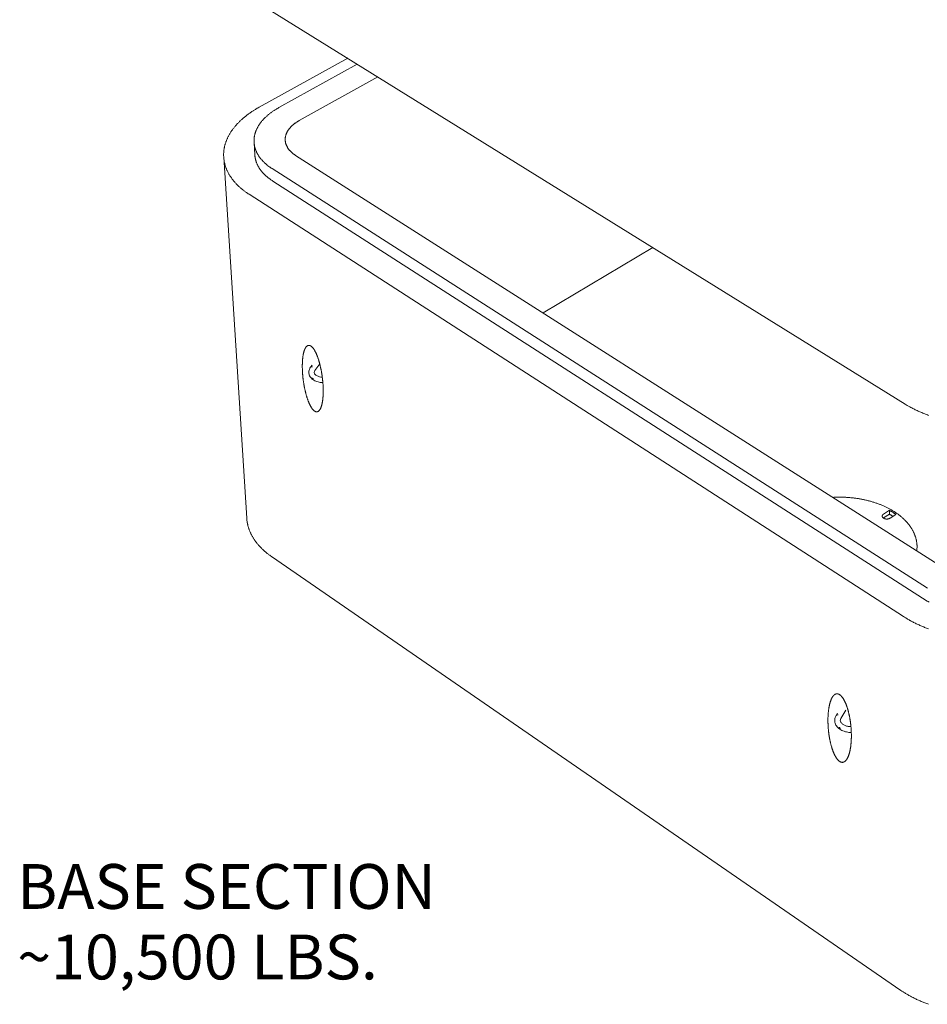
# Model space of a CAD drawing. Units: inches. Extents: x -354 to 420, y 93 to 535.
# Drawn here: x 44 to 128, y 330 to 422 of the extents above; entities that cross this region are included whole.
import ezdxf

# ---------------------------------------------------------------- set-up
doc = ezdxf.new("R2010")
doc.units = ezdxf.units.IN
doc.header["$LTSCALE"] = 52
doc.header["$MEASUREMENT"] = 0
doc.layers.add('Symbol (ANSI)', color=7, linetype='Continuous', lineweight=25)
doc.layers.add('Visible (ANSI)', color=7, linetype='Continuous', lineweight=18)
doc.styles.add('Note Text (ANSI)', font='arial.ttf')

msp = doc.modelspace()

# ---------------------------------------------------------------- linework, layer by layer
at = {"layer": 'Visible (ANSI)'}
for p, q in [((125.7973, 385.9302), (63.6771, 424.4376)), ((74.0096, 418.0326), (65.7861, 413.4938)), ((74.8921, 417.4856), (67.6079, 413.4562)), ((69.5089, 412.2558), (76.7951, 416.3059)), ((65.3775, 409.0654), (65.307, 410.2274)), ((64.6274, 375.3363), (62.4859, 408.8541)), ((130.0724, 370.2738), (69.1607, 409.0241)), ((66.9739, 407.8007), (127.8765, 368.8397)), ((127.865, 367.6335), (67.0426, 406.6359)), ((64.8475, 405.4046), (125.6598, 366.1898)), ((92.1565, 394.3949), (102.3692, 400.4529)), ((70.6988, 389.5446), (70.561, 389.3504)), ((71.4067, 389.6706), (70.9502, 389.038)), ((70.3988, 388.8505), (70.4011, 388.8108)), ((123.7971, 375.7137), (124.343, 376.0636)), ((124.3411, 375.7006), (124.343, 376.0636)), ((123.7829, 375.3422), (123.7954, 375.3506)), ((123.7954, 375.3506), (124.3411, 375.7006)), ((124.9471, 375.6809), (124.4012, 375.3305)), ((125.4181, 331.4853), (66.9151, 371.7798)), ((120.2981, 357.513), (119.8344, 356.7179)), ((119.2679, 356.5723), (119.2679, 356.5315)), ((119.5132, 357.2204), (119.3967, 357.0168))]:
    msp.add_line(p, q, dxfattribs=at)
at = {"layer": 'Visible (ANSI)', "flags": 128}
for points in [[(64.8475, 405.4046, -0.0050642), (64.686, 405.5109, -0.009627), (64.6027, 405.5693, -0.0003938), (64.3864, 405.7274, -0.0050616), (64.3697, 405.7399, -0.0053919), (64.2596, 405.826, -0.0052816), (64.149, 405.9162, -0.0056293), (64.045, 406.005, -0.0055138), (63.9409, 406.098, -0.0058772), (63.8431, 406.1893, -0.0057571), (63.7455, 406.2848, -0.0061336), (63.6542, 406.3786, -0.0060101), (63.5634, 406.4765, -0.0063961), (63.4786, 406.5725, -0.0062706), (63.3947, 406.6727, -0.0066614), (63.3165, 406.7709, -0.0065356), (63.2396, 406.873, -0.0069255), (63.1682, 406.9733, -0.0068014), (63.0984, 407.0773, -0.0071834), (63.0339, 407.1794, -0.0070636), (62.9714, 407.2851, -0.0074296), (62.9138, 407.3889, -0.0073169), (62.8586, 407.4961, -0.0076578), (62.8081, 407.6016, -0.0075552), (62.7602, 407.71, -0.0078614), (62.7169, 407.8169, -0.007772), (62.6765, 407.9264, -0.0080341), (62.6403, 408.0347, -0.0079608), (62.6074, 408.1451, -0.0081698), (62.5785, 408.2545, -0.0081153), (62.553, 408.3656, -0.0082635), (62.5315, 408.4761, -0.0082299), (62.5135, 408.5876, -0.0083113), (62.4994, 408.699, -0.0083002), (62.4889, 408.8109, -0.0083114), (62.4822, 408.9229, -0.0083233), (62.4792, 409.0349, -0.0082637), (62.4799, 409.1474, -0.0082984), (62.4843, 409.2594, -0.0081701), (62.4925, 409.3723, -0.0082265), (62.5043, 409.4841, -0.0080343), (62.52, 409.5971, -0.0081103), (62.5391, 409.7085, -0.0078612), (62.5623, 409.8215, -0.0079545), (62.5886, 409.9324, -0.0076569), (62.6192, 410.0452, -0.0077645), (62.6528, 410.1554, -0.0074278), (62.6908, 410.2677, -0.0075467), (62.7315, 410.3771, -0.0071806), (62.7768, 410.4888, -0.0073076), (62.8245, 410.5973, -0.0069215), (62.8771, 410.7081, -0.0070537), (62.9317, 410.8155, -0.0066562), (62.9915, 410.9254, -0.0067909), (63.053, 411.0315, -0.0063895), (63.1199, 411.1402, -0.0065244), (63.1881, 411.2449, -0.0061256), (63.2619, 411.3522, -0.0062588), (63.3368, 411.4554, -0.0058678), (63.4174, 411.5611, -0.0059978), (63.4988, 411.6627, -0.0056185), (63.5861, 411.7667, -0.0057441), (63.6739, 411.8664, -0.0053797), (63.7678, 411.9685, -0.0055), (63.8618, 412.0664, -0.0051526), (63.9621, 412.1664, -0.0052669), (64.0622, 412.2622, -0.004938), (64.1687, 412.36, -0.005046), (64.2748, 412.4536, -0.0047362), (64.3873, 412.549, -0.0048378), (64.4992, 412.6403, -0.0045474), (64.6175, 412.7332, -0.0046425), (64.7351, 412.822, -0.0043714), (64.8591, 412.9122, -0.0044601), (64.9821, 412.9984, -0.004208), (65.1116, 413.0858, -0.0042903), (65.2399, 413.1694, -0.0040566), (65.2557, 413.1793, -0.0002557), (65.508, 413.3346, -0.0077942), (65.6024, 413.3906, -0.0040595), (65.7861, 413.4938)], [(67.6079, 413.4562, 0.0048321), (67.4572, 413.371, 0.0092053), (67.3793, 413.3241, 0.0003601), (67.1757, 413.1961, 0.0048274), (67.1606, 413.1863, 0.005162), (67.0568, 413.1166, 0.0050442), (66.952, 413.0431, 0.0054094), (66.8535, 412.9708, 0.0052812), (66.7542, 412.8946, 0.0056778), (66.6612, 412.8199, 0.0055392), (66.5676, 412.7413, 0.0059676), (66.4802, 412.6643, 0.0058185), (66.3924, 412.5834, 0.0062781), (66.3109, 412.5043, 0.006119), (66.2292, 412.4212, 0.0066081), (66.1537, 412.3403, 0.0064398), (66.0783, 412.2552, 0.0069554), (66.0089, 412.1725, 0.0067793), (65.94, 412.0857, 0.0073163), (65.8769, 412.0013, 0.0071345), (65.8146, 411.9129, 0.0076858), (65.7579, 411.827, 0.0075011), (65.7025, 411.7373, 0.0080568), (65.6522, 411.6501, 0.0078729), (65.6037, 411.5593, 0.0084206), (65.5602, 411.4709, 0.008242), (65.5187, 411.3792, 0.0087665), (65.4819, 411.2898, 0.0085985), (65.4475, 411.1974, 0.0090827), (65.4175, 411.1071, 0.0089311), (65.3904, 411.0142, 0.0093565), (65.3673, 410.9232, 0.0092271), (65.3474, 410.8301, 0.0095753), (65.3314, 410.7386, 0.0094737), (65.3188, 410.6455, 0.0097284), (65.3098, 410.5536, 0.0096592), (65.3045, 410.4608, 0.0098073), (65.3027, 410.3687, 0.009774), (65.3046, 410.2763, 0.0098078), (65.31, 410.1842, 0.0098117), (65.3191, 410.0924, 0.0097297), (65.3319, 410.0005, 0.0097704), (65.3481, 409.9096, 0.0095773), (65.3681, 409.8181, 0.0096525), (65.3914, 409.7282, 0.0093589), (65.4187, 409.6374, 0.0094645), (65.4491, 409.5486, 0.0090853), (65.4836, 409.4586, 0.0092162), (65.5209, 409.3713, 0.008769), (65.5626, 409.2824, 0.0089195), (65.6067, 409.1965, 0.0084229), (65.6556, 409.1089, 0.0085872), (65.7065, 409.0247, 0.0080591), (65.7624, 408.9387, 0.0082316), (65.8199, 408.8563, 0.0076881), (65.8828, 408.772, 0.0078639), (65.9468, 408.6915, 0.0073189), (66.0165, 408.6092, 0.007494), (66.0869, 408.5309, 0.0069583), (66.1632, 408.4507, 0.0071295), (66.2398, 408.3746, 0.0066117), (66.3226, 408.2969, 0.0067765), (66.4054, 408.2232, 0.0062826), (66.4944, 408.148, 0.0064393), (66.5832, 408.0768, 0.0059732), (66.5989, 408.0648, 0.0005447), (66.7728, 407.9359, 0.011261), (66.8415, 407.8874, 0.0059773), (66.9739, 407.8007)], [(69.1607, 409.0241, -0.0079254), (69.0629, 409.0883, -0.0146511), (69.0116, 409.1253, -0.0009432), (68.8883, 409.2204, -0.0079173), (68.8738, 409.232, -0.0087397), (68.8107, 409.2859, -0.0084628), (68.7476, 409.3438, -0.0093413), (68.6905, 409.4001, -0.0090502), (68.6336, 409.4604, -0.0099681), (68.5825, 409.5189, -0.0096698), (68.5323, 409.5812, -0.0106017), (68.4874, 409.6417, -0.0103064), (68.4438, 409.7058, -0.0112165), (68.4053, 409.7682, -0.0109372), (68.3686, 409.8338, -0.0117804), (68.3366, 409.8979, -0.0115325), (68.307, 409.9647, -0.0122568), (68.2816, 410.0302, -0.0120566), (68.2591, 410.098, -0.0126094), (68.2405, 410.1649, -0.0124719), (68.2251, 410.2333, -0.0128073), (68.2133, 410.3012, -0.012744), (68.2051, 410.3699, -0.0128316), (68.2003, 410.4387, -0.0128484), (68.1992, 410.5075, -0.0126795), (68.2015, 410.5769, -0.0127752), (68.2073, 410.6455, -0.0123651), (68.2168, 410.7152, -0.0125321), (68.2295, 410.7835, -0.0119161), (68.2461, 410.8532, -0.0121415), (68.2657, 410.9208, -0.0113684), (68.2894, 410.9903, -0.0116366), (68.3157, 411.0571, -0.0107596), (68.3464, 411.126, -0.0110543), (68.3793, 411.1918, -0.0101241), (68.417, 411.2598, -0.0104303), (68.4562, 411.3244, -0.0094896), (68.5007, 411.3913, -0.0097951), (68.5463, 411.4544, -0.0088768), (68.5974, 411.5199, -0.0091722), (68.6491, 411.5815, -0.0082994), (68.7065, 411.6453, -0.0085784), (68.7642, 411.7051, -0.0077654), (68.8278, 411.7669, -0.0080241), (68.8913, 411.8247, -0.0072786), (68.9608, 411.8843, -0.007515), (69.0298, 411.94, -0.0068396), (69.1049, 411.9972, -0.0070533), (69.1793, 412.0506, -0.0064474), (69.1935, 412.0602, -0.0006351), (69.3392, 412.1559, -0.0121037), (69.3974, 412.1921, -0.0064579), (69.5089, 412.2558)], [(67.0426, 406.6359, -0.0058687), (66.9126, 406.7212, -0.011069), (66.8452, 406.7688, -0.0005256), (66.674, 406.8957, -0.0058649), (66.6588, 406.9072, -0.0063117), (66.5715, 406.9771, -0.0061615), (66.4839, 407.051, -0.0066345), (66.4023, 407.1233, -0.0064767), (66.3207, 407.1996, -0.0069723), (66.245, 407.2743, -0.0068083), (66.1696, 407.3529, -0.007321), (66.0999, 407.4298, -0.0071532), (66.0309, 407.5105, -0.0076753), (65.9674, 407.5894, -0.0075065), (65.9049, 407.672, -0.0080281), (65.8477, 407.7529, -0.0078621), (65.7918, 407.8372, -0.0083708), (65.741, 407.9198, -0.0082119), (65.6919, 408.0057, -0.0086931), (65.6475, 408.09, -0.0085464), (65.6054, 408.1771, -0.0089837), (65.5675, 408.2628, -0.0088545), (65.5323, 408.3511, -0.009231), (65.5012, 408.4382, -0.0091246), (65.4729, 408.5273, -0.0094237), (65.4485, 408.6155, -0.0093451), (65.4272, 408.7053, -0.0095525), (65.4229, 408.7274, -0.0013467), (65.3954, 408.8848, -0.0177706), (65.3869, 408.9477, -0.0095367), (65.3775, 409.0654)], [(70.591, 391.3155, -0.0129234), (70.6312, 391.2868, -0.0247573), (70.651, 391.2703, -0.0024389), (70.7019, 391.2228, -0.012767), (70.7114, 391.2135, -0.0096119), (70.7438, 391.1784, -0.0105346), (70.772, 391.1453, -0.0080593), (70.8043, 391.1045, -0.0087892), (70.8326, 391.066, -0.0068551), (70.8646, 391.0196, -0.0074298), (70.8929, 390.9759, -0.0059133), (70.9246, 390.9242, -0.006367), (70.9527, 390.8754, -0.0051696), (70.9838, 390.8186, -0.0055299), (71.0118, 390.7648, -0.0045767), (71.0423, 390.7031, -0.004865), (71.0699, 390.6446, -0.0040998), (71.0996, 390.5783, -0.0043323), (71.1267, 390.5152, -0.0037134), (71.1557, 390.4447, -0.0039021), (71.1822, 390.3772, -0.0033985), (71.2102, 390.3027, -0.0035524), (71.236, 390.2311, -0.0031407), (71.2629, 390.1529, -0.0032668), (71.2879, 390.0774, -0.0029294), (71.3138, 389.9958, -0.0030327), (71.3378, 389.9168, -0.0027563), (71.3624, 389.8322, -0.0028409), (71.3854, 389.7499, -0.0026152), (71.4088, 389.6626, -0.0026841), (71.4306, 389.5774, -0.0025014), (71.4526, 389.4877, -0.0025569), (71.4732, 389.3998, -0.0024111), (71.4937, 389.3082, -0.002455), (71.513, 389.218, -0.0023417), (71.532, 389.1248, -0.0023752), (71.5499, 389.0327, -0.0022911), (71.5673, 388.9382, -0.0023152), (71.5837, 388.8445, -0.0022578), (71.5995, 388.7491, -0.0022733), (71.6143, 388.6542, -0.002241), (71.6284, 388.5583, -0.0022482), (71.6416, 388.4625, -0.0022401), (71.654, 388.3664, -0.0022392), (71.6655, 388.2702, -0.0022552), (71.676, 388.1744, -0.0022462), (71.6858, 388.0781, -0.0022866), (71.6946, 387.9828, -0.0022692), (71.7025, 387.8868, -0.0023352), (71.7095, 387.7925, -0.0023089), (71.7156, 387.6972, -0.0024024), (71.7207, 387.6042, -0.0023665), (71.725, 387.5099, -0.0024902), (71.7283, 387.4186, -0.0024435), (71.7307, 387.3256, -0.0026011), (71.7321, 387.2365, -0.0025422), (71.7326, 387.1452, -0.0027387), (71.7321, 387.0585, -0.0026657), (71.7307, 386.9693, -0.0029076), (71.7284, 386.8853, -0.002818), (71.7251, 386.7986, -0.0031139), (71.721, 386.7175, -0.0030043), (71.7157, 386.6336, -0.0033653), (71.7098, 386.556, -0.0032314), (71.7026, 386.4752, -0.0036723), (71.695, 386.4011, -0.0035084), (71.686, 386.3238, -0.0040485), (71.6767, 386.2537, -0.0038471), (71.6657, 386.18, -0.004512), (71.6548, 386.1141, -0.0042632), (71.642, 386.0445, -0.0050871), (71.6294, 385.983, -0.0047776), (71.6148, 385.9177, -0.0058064), (71.6008, 385.8607, -0.0054186), (71.5844, 385.8001, -0.0067139), (71.5689, 385.7479, -0.0062245), (71.5508, 385.6921, -0.0078681), (71.534, 385.6449, -0.0072476), (71.5142, 385.5942, -0.0093453), (71.496, 385.552, -0.0085583), (71.4746, 385.5067, -0.0112387), (71.4553, 385.4697, -0.0102495), (71.4323, 385.43, -0.0136458), (71.4118, 385.3981, -0.0124351), (71.3875, 385.3643, -0.0166255), (71.3658, 385.3376, -0.015226), (71.3402, 385.3099, -0.0200937), (71.3173, 385.2883, -0.018641), (71.2908, 385.2671, -0.0236462), (71.2664, 385.2507, -0.0224003), (71.2393, 385.2358, -0.0264227), (71.2135, 385.2249, -0.0256868), (71.1859, 385.2164, -0.0273492), (71.1587, 385.2111, -0.02732), (71.1309, 385.2088, -0.0259191), (71.1023, 385.2094, -0.0266054), (71.0746, 385.213, -0.0227361), (71.0446, 385.2199, -0.023956), (71.017, 385.2291, -0.0189777), (70.9861, 385.2424, -0.0204313), (70.9584, 385.257, -0.0155128), (70.9268, 385.2767, -0.0169311), (70.8991, 385.2965, -0.0126629), (70.8671, 385.3225, -0.0138986), (70.8393, 385.3476, -0.0104258), (70.8071, 385.3796, -0.0114392), (70.7792, 385.41, -0.0086942), (70.7471, 385.4478, -0.0095018), (70.719, 385.4834, -0.0073527), (70.6871, 385.5268, -0.0079898), (70.6589, 385.5677, -0.0063064), (70.6273, 385.6165, -0.0068088), (70.5993, 385.6624, -0.0054828), (70.5682, 385.7163, -0.0058808), (70.5403, 385.7672, -0.0048282), (70.5097, 385.826, -0.0051458), (70.4821, 385.8818, -0.0043033), (70.4522, 385.9452, -0.0045585), (70.425, 386.0056, -0.003879), (70.3958, 386.0734, -0.0040855), (70.3692, 386.1382, -0.0035337), (70.3409, 386.21, -0.0037018), (70.3149, 386.2791, -0.0032513), (70.2875, 386.3547, -0.0033886), (70.2623, 386.4277, -0.0030196), (70.236, 386.5069, -0.0031321), (70.2116, 386.5835, -0.0028295), (70.1865, 386.6659, -0.0029217), (70.163, 386.7459, -0.002674), (70.1391, 386.8312, -0.0027491), (70.1167, 386.9143, -0.0025476), (70.0941, 387.0021, -0.0026083), (70.0729, 387.088, -0.0024462), (70.0517, 387.178, -0.0024946), (70.0318, 387.2664, -0.0023667), (70.012, 387.3582, -0.0024042), (69.9934, 387.4488, -0.0023068), (69.9751, 387.5421, -0.0023345), (69.958, 387.6344, -0.0022647), (69.9413, 387.7288, -0.0022835), (69.9256, 387.8226, -0.0022393), (69.9106, 387.9178, -0.0022497), (69.8965, 388.0127, -0.0022299), (69.8832, 388.1083, -0.0022321), (69.8707, 388.2039, -0.0022363), (69.8591, 388.2995, -0.0022304), (69.8483, 388.3954, -0.0022585), (69.8385, 388.4907, -0.0022445), (69.8295, 388.5867, -0.0022973), (69.8214, 388.6812, -0.0022747), (69.8142, 388.7768, -0.0023537), (69.808, 388.8703, -0.0023219), (69.8026, 388.9651, -0.0024293), (69.7982, 389.0572, -0.0023874), (69.7947, 389.1509, -0.0025264), (69.7921, 389.2411, -0.0024731), (69.7905, 389.3334, -0.0026479), (69.7898, 389.4215, -0.0025817), (69.79, 389.5119, -0.0027978), (69.7912, 389.5975, -0.0027164), (69.7933, 389.6857, -0.0029814), (69.7963, 389.7686, -0.0028819), (69.8004, 389.8543, -0.0032052), (69.8052, 389.934, -0.003084), (69.8112, 390.0168, -0.0034783), (69.8177, 390.0931, -0.0033304), (69.8256, 390.1727, -0.0038121), (69.8339, 390.2453, -0.0036312), (69.8437, 390.3213, -0.0042222), (69.8536, 390.3899, -0.0039996), (69.8653, 390.4622, -0.0047291), (69.8769, 390.5265, -0.0044536), (69.8904, 390.5947, -0.0053605), (69.9036, 390.6545, -0.0050169), (69.9189, 390.7182, -0.0061536), (69.9336, 390.7735, -0.0057219), (69.9507, 390.8325, -0.0071586), (69.9667, 390.8828, -0.0066126), (69.9856, 390.9368, -0.0084421), (70.003, 390.9822, -0.0077488), (70.0235, 391.031, -0.0100893), (70.0422, 391.0713, -0.0092112), (70.0643, 391.1145, -0.0122001), (70.0842, 391.1496, -0.0111044), (70.1079, 391.1871, -0.0148668), (70.129, 391.2171, -0.0135494), (70.1539, 391.2485, -0.0181084), (70.1763, 391.2733, -0.0166395), (70.2024, 391.2984, -0.0217304), (70.226, 391.318, -0.020303), (70.253, 391.3367, -0.0251308), (70.2781, 391.3509, -0.0240457), (70.3056, 391.3631, -0.0272708), (70.3322, 391.3717, -0.0268082), (70.36, 391.3775, -0.0271833), (70.388, 391.3803, -0.0274658), (70.4159, 391.38, -0.0248284), (70.4454, 391.3766, -0.0257797), (70.4732, 391.3704, -0.0212019), (70.486, 391.3663, -0.005823), (70.5317, 391.3489, -0.0342089), (70.555, 391.3378, -0.0209088), (70.591, 391.3155)], [(125.7973, 385.9302, 0.0041822), (125.999, 385.8077, 0.0081654), (126.1039, 385.7475, 0.0002713), (126.4024, 385.5827, 0.0041796), (126.4218, 385.5722, 0.0039881), (126.5868, 385.4864, 0.004048), (126.7507, 385.4046, 0.0038713), (126.9209, 385.323, 0.0039264), (127.0899, 385.2451, 0.0037641), (127.265, 385.1677, 0.0038147), (127.439, 385.0939, 0.003666), (127.6188, 385.0208, 0.0037123), (127.7973, 384.9513, 0.0035768), (127.9815, 384.8826, 0.0036188)], [(119.0821, 377.2655, -0.0035665), (119.2928, 377.276, -0.006939), (119.4011, 377.2791, -0.000198), (119.7039, 377.2835, -0.0035643), (119.7207, 377.2836, -0.0035644), (119.8805, 377.2824, -0.0035623), (120.0403, 377.279, -0.003575), (120.1997, 377.2732, -0.0035685), (120.3593, 377.2652, -0.003594), (120.518, 377.2549, -0.0035832), (120.677, 377.2424, -0.0036216), (120.8347, 377.2276, -0.0036064), (120.9928, 377.2105, -0.0036578), (121.1492, 377.1913, -0.0036381), (121.3062, 377.1697, -0.003703), (121.4609, 377.146, -0.0036787), (121.6164, 377.1199, -0.0037574), (121.7693, 377.0919, -0.0037283), (121.9229, 377.0614, -0.0038213), (122.0736, 377.0291, -0.0037873), (122.2251, 376.9942, -0.0038951), (122.3732, 376.9576, -0.003856), (122.5223, 376.9184, -0.0039791), (122.6677, 376.8777, -0.0039348), (122.8141, 376.8342, -0.004074), (122.9564, 376.7894, -0.0040241), (123.0998, 376.7417, -0.0041801), (123.2388, 376.693, -0.0041244), (123.3788, 376.6412, -0.0042979), (123.5142, 376.5885, -0.0042362), (123.6507, 376.5328, -0.004428), (123.7822, 376.4763, -0.00436), (123.9148, 376.4166, -0.004571), (124.0423, 376.3565, -0.0044964), (124.1707, 376.2931, -0.0047272), (124.2938, 376.2294, -0.0046458), (124.4178, 376.1623, -0.0048972), (124.5363, 376.0952, -0.0048089), (124.6556, 376.0246, -0.0050813), (124.7693, 375.9542, -0.0049858), (124.8837, 375.8801, -0.0052796), (124.9924, 375.8066, -0.005177), (125.1016, 375.7292, -0.0054921), (125.2051, 375.6527, -0.0053824), (125.3089, 375.5722, -0.0057185), (125.4069, 375.4928, -0.005602), (125.5051, 375.4094, -0.005958), (125.5975, 375.3272, -0.0058352), (125.6899, 375.2411, -0.0062095), (125.7765, 375.1563, -0.006081), (125.8628, 375.0676, -0.0064711), (125.9435, 374.9804, -0.006338), (126.0235, 374.8892, -0.0067403), (126.0981, 374.7998, -0.0066039), (126.1717, 374.7064, -0.0070138), (126.24, 374.6148, -0.0068759), (126.3071, 374.5194, -0.0072872), (126.369, 374.4259, -0.0071502), (126.4294, 374.3287, -0.0075556), (126.4848, 374.2333, -0.0074219), (126.5383, 374.1346, -0.0078129), (126.5871, 374.0376, -0.0076856), (126.6336, 373.9375, -0.0080525), (126.6756, 373.839, -0.0079348), (126.7151, 373.7377, -0.0082674), (126.7503, 373.6379, -0.0081626), (126.7826, 373.5357, -0.0084505), (126.8108, 373.4348, -0.008362), (126.8359, 373.332, -0.0085952), (126.8572, 373.2301, -0.0085259), (126.875, 373.1268, -0.0086959), (126.8892, 373.0242, -0.0086483), (126.8998, 372.9206, -0.0087486), (126.9067, 372.8174, -0.0087243), (126.9101, 372.7138, -0.0087509), (126.91, 372.69, -0.0011358), (126.9059, 372.5068, -0.0163187), (126.9018, 372.4345, -0.0087384), (126.8873, 372.3001)], [(119.0821, 377.2655, -0.0035665), (119.2928, 377.276, -0.006939), (119.4011, 377.2791, -0.000198), (119.7039, 377.2835, -0.0035643), (119.7207, 377.2836, -0.0035644), (119.8805, 377.2824, -0.0035623), (120.0403, 377.279, -0.003575), (120.1997, 377.2732, -0.0035685), (120.3593, 377.2652, -0.003594), (120.518, 377.2549, -0.0035832), (120.677, 377.2424, -0.0036216), (120.8347, 377.2276, -0.0036064), (120.9928, 377.2105, -0.0036578), (121.1492, 377.1913, -0.0036381), (121.3062, 377.1697, -0.003703), (121.4609, 377.146, -0.0036787), (121.6164, 377.1199, -0.0037574), (121.7693, 377.0919, -0.0037283), (121.9229, 377.0614, -0.0038213), (122.0736, 377.0291, -0.0037873), (122.2251, 376.9942, -0.0038951), (122.3732, 376.9576, -0.003856), (122.5223, 376.9184, -0.0039791), (122.6677, 376.8777, -0.0039348), (122.8141, 376.8342, -0.004074), (122.9564, 376.7894, -0.0040241), (123.0998, 376.7417, -0.0041801), (123.2388, 376.693, -0.0041244), (123.3788, 376.6412, -0.0042979), (123.5142, 376.5885, -0.0042362), (123.6507, 376.5328, -0.004428), (123.7822, 376.4763, -0.00436), (123.9148, 376.4166, -0.004571), (124.0423, 376.3565, -0.0044964), (124.1707, 376.2931, -0.0047272), (124.2938, 376.2294, -0.0046458), (124.4178, 376.1623, -0.0048972), (124.5363, 376.0952, -0.0048089), (124.6556, 376.0246, -0.0050813), (124.7693, 375.9542, -0.0049858), (124.8837, 375.8801, -0.0052796), (124.9924, 375.8066, -0.005177), (125.1016, 375.7292, -0.0054921), (125.2051, 375.6527, -0.0053824), (125.3089, 375.5722, -0.0057185), (125.4069, 375.4928, -0.005602), (125.5051, 375.4094, -0.005958), (125.5975, 375.3272, -0.0058352), (125.6899, 375.2411, -0.0062095), (125.7765, 375.1563, -0.006081), (125.8628, 375.0676, -0.0064711), (125.9435, 374.9804, -0.006338), (126.0235, 374.8892, -0.0067403), (126.0981, 374.7998, -0.0066039), (126.1717, 374.7064, -0.0070138), (126.24, 374.6148, -0.0068759), (126.3071, 374.5194, -0.0072872), (126.369, 374.4259, -0.0071502), (126.4294, 374.3287, -0.0075556), (126.4848, 374.2333, -0.0074219), (126.5383, 374.1346, -0.0078129), (126.5871, 374.0376, -0.0076856), (126.6336, 373.9375, -0.0080525), (126.6756, 373.839, -0.0079348), (126.7151, 373.7377, -0.0082674), (126.7503, 373.6379, -0.0081626), (126.7826, 373.5357, -0.0084505), (126.8108, 373.4348, -0.008362), (126.8359, 373.332, -0.0085952), (126.8572, 373.2301, -0.0085259), (126.875, 373.1268, -0.0086959), (126.8892, 373.0242, -0.0086483), (126.8998, 372.9206, -0.0087486), (126.9067, 372.8174, -0.0087243), (126.9101, 372.7138, -0.0087509), (126.91, 372.69, -0.0011358), (126.9059, 372.5068, -0.0163187), (126.9018, 372.4345, -0.0087384), (126.8873, 372.3001)], [(124.343, 376.0636, -0.004517), (124.4812, 375.9845, -0.0086464), (124.5523, 375.9413, -0.0003153), (124.6547, 375.8765, -0.0003258), (124.7538, 375.8137, -0.0089429), (124.8202, 375.7698, -0.0045955), (124.9471, 375.6809)], [(64.6274, 375.3363, 0.0073835), (64.6387, 375.1922, 0.0139648), (64.648, 375.1162, 0.0008222), (64.678, 374.9191, 0.0073907), (64.6817, 374.8972, 0.0073076), (64.7035, 374.7878, 0.0073387), (64.7284, 374.6795, 0.0072132), (64.7568, 374.5707, 0.0072576), (64.7881, 374.4634, 0.0070935), (64.823, 374.3554, 0.00715), (64.8607, 374.2493, 0.0069519), (64.9021, 374.1423, 0.0070188), (64.9461, 374.0375, 0.0067918), (64.9941, 373.9316, 0.0068675), (65.0443, 373.8283, 0.0066171), (65.0986, 373.7237, 0.0066998), (65.155, 373.6219, 0.0064315), (65.2157, 373.5188, 0.0065194), (65.2783, 373.4187, 0.0062384), (65.3452, 373.3173, 0.0063299), (65.4138, 373.219, 0.0060412), (65.4869, 373.1194, 0.0061347), (65.5614, 373.023, 0.0058426), (65.6406, 372.9254, 0.0059368), (65.7209, 372.8311, 0.0056453), (65.8062, 372.7356, 0.005739), (65.8921, 372.6435, 0.0054512), (65.9833, 372.5502, 0.0055434), (66.0748, 372.4605, 0.005262), (66.1717, 372.3697, 0.0053519), (66.2688, 372.2824, 0.005079), (66.3712, 372.1941, 0.005166), (66.4736, 372.1094, 0.0049032), (66.4886, 372.0975, 0.0003698), (66.6892, 371.9418, 0.0093526), (66.7659, 371.8846, 0.0049047), (66.9151, 371.7798)], [(124.4012, 375.3305, -0.0177602), (124.3632, 375.3085, -0.0322146), (124.3412, 375.2986, -0.0044868), (124.287, 375.2787, -0.0175462), (124.2729, 375.2742, -0.0153157), (124.2354, 375.2649, -0.0158804), (124.1987, 375.2583, -0.0146864), (124.1596, 375.2537, -0.0149296), (124.121, 375.2514, -0.0146606), (124.0819, 375.2514, -0.0146006), (124.0427, 375.2537, -0.0152301), (124.0048, 375.2582, -0.0148622), (123.9662, 375.2651, -0.0164515), (123.9307, 375.2739, -0.0157497), (123.8943, 375.2854, -0.01844), (123.8623, 375.2979, -0.0173708), (123.8294, 375.3137, -0.0213436), (123.8018, 375.3296, -0.0199068), (123.7736, 375.349, -0.025247), (123.7511, 375.3679, -0.0235607), (123.729, 375.3903, -0.0299149), (123.7121, 375.4116, -0.0283043), (123.697, 375.4361, -0.0343624), (123.6863, 375.4594, -0.0332798), (123.6786, 375.4848, -0.0367415), (123.6748, 375.5095, -0.0364836), (123.6746, 375.5347, -0.0355373), (123.6781, 375.5601, -0.0361588), (123.6851, 375.5842, -0.031333), (123.6961, 375.6092, -0.0326903), (123.7096, 375.6316, -0.0262671), (123.7185, 375.6431, -0.0087798), (123.7474, 375.6753, -0.0411272), (123.7654, 375.6918, -0.0260125), (123.7971, 375.7137)], [(124.3411, 375.7006, -0.0035662), (124.425, 375.6527, -0.0035662), (124.5082, 375.6036, -0.003521), (124.5896, 375.5541, -0.003521), (124.6704, 375.5033)], [(128.0274, 367.5318, -0.0049621), (127.865, 367.6335)], [(127.973, 365.0586, -0.0037277), (127.7941, 365.1249, -0.0036871), (127.6143, 365.1947, -0.0038179), (127.4396, 365.2654, -0.0037734), (127.2641, 365.3397, -0.0039164), (127.094, 365.4147, -0.0038678), (126.9229, 365.4934, -0.0040235), (126.7576, 365.5726, -0.0039708), (126.5915, 365.6555, -0.0041396), (126.4312, 365.7388, -0.0040826), (126.2701, 365.8258, -0.0042648), (126.2507, 365.8367, -0.0002822), (125.9594, 366.004, -0.0083206), (125.8568, 366.0653, -0.0042671), (125.6598, 366.1898)], [(119.7177, 358.9458, -0.012597), (119.7631, 358.9136, -0.0239875), (119.7856, 358.8951, -0.0023155), (119.8429, 358.8425, -0.0124861), (119.8532, 358.8324, -0.0097687), (119.8889, 358.7945, -0.0105749), (119.9203, 358.7581, -0.0083561), (119.9555, 358.7142, -0.0090177), (119.9866, 358.6724, -0.0072247), (120.0212, 358.6228, -0.0077621), (120.0519, 358.5757, -0.0063166), (120.0856, 358.5207, -0.0067521), (120.1159, 358.4684, -0.0055843), (120.1487, 358.4081, -0.0059377), (120.1783, 358.3508, -0.0049905), (120.2101, 358.2856, -0.0052783), (120.2389, 358.2234, -0.0045062), (120.2696, 358.1536, -0.0047417), (120.2975, 358.0868, -0.0041093), (120.327, 358.0127, -0.0043027), (120.3539, 357.9414, -0.0037829), (120.382, 357.8633, -0.0039422), (120.4078, 357.7879, -0.0035137), (120.4344, 357.706, -0.0036452), (120.4589, 357.6268, -0.0032919), (120.484, 357.5416, -0.0034003), (120.5072, 357.4587, -0.0031094), (120.5307, 357.3705, -0.0031985), (120.5525, 357.2844, -0.0029605), (120.5742, 357.1935, -0.0030332), (120.5944, 357.1046, -0.0028402), (120.6144, 357.0113, -0.0028988), (120.633, 356.9198, -0.0027452), (120.6512, 356.8246, -0.0027913), (120.668, 356.7308, -0.0026726), (120.6843, 356.6341, -0.0027076), (120.6993, 356.5385, -0.0026205), (120.7136, 356.4406, -0.0026452), (120.7268, 356.3435, -0.0025873), (120.7391, 356.2448, -0.0026026), (120.7503, 356.1465, -0.0025724), (120.7606, 356.0474, -0.0025785), (120.7699, 355.9484, -0.0025752), (120.7781, 355.8493, -0.0025724), (120.7853, 355.75, -0.0025959), (120.7915, 355.6513, -0.002584), (120.7966, 355.552, -0.002635), (120.8007, 355.454, -0.0026136), (120.8038, 355.3551, -0.0026934), (120.8057, 355.2582, -0.002662), (120.8067, 355.1602, -0.0027728), (120.8066, 355.0648, -0.0027306), (120.8054, 354.968, -0.0028754), (120.8032, 354.8745, -0.0028211), (120.7998, 354.7792, -0.0030042), (120.7956, 354.6879, -0.0029361), (120.7901, 354.5946, -0.0031629), (120.7839, 354.5059, -0.003079), (120.7763, 354.4149, -0.0033567), (120.768, 354.3291, -0.0032543), (120.7584, 354.2408, -0.003592), (120.7482, 354.1582, -0.0034675), (120.7364, 354.0729, -0.0038771), (120.7243, 353.9939, -0.003726), (120.7105, 353.9119, -0.0042229), (120.6966, 353.8367, -0.0040394), (120.6808, 353.7584, -0.0046432), (120.6652, 353.6873, -0.0044198), (120.6474, 353.613, -0.0051563), (120.6301, 353.5463, -0.0048832), (120.6104, 353.4762, -0.0057855), (120.5915, 353.4141, -0.0054504), (120.57, 353.3487, -0.0065609), (120.5496, 353.2914, -0.0061483), (120.5263, 353.2308, -0.0075208), (120.5045, 353.1784, -0.0070119), (120.4795, 353.123, -0.0087123), (120.4563, 353.0757, -0.0080856), (120.4297, 353.0257, -0.0101894), (120.4054, 352.9837, -0.009424), (120.3773, 352.9393, -0.0120051), (120.3517, 352.9026, -0.0110889), (120.3223, 352.8641, -0.0141899), (120.2956, 352.8327, -0.0131353), (120.265, 352.8004, -0.0167069), (120.2372, 352.7744, -0.0155744), (120.2056, 352.7484, -0.0193776), (120.1766, 352.7278, -0.0182961), (120.1444, 352.7084, -0.0218078), (120.1142, 352.6933, -0.0209632), (120.0815, 352.6804, -0.0234111), (120.0501, 352.6711, -0.0229863), (120.0173, 352.6646, -0.023649), (119.9846, 352.6612, -0.0237458), (119.9519, 352.661, -0.0223998), (119.9181, 352.6639, -0.0229956), (119.8856, 352.6696, -0.0200788), (119.851, 352.6789, -0.0210361), (119.8187, 352.6905, -0.0173378), (119.7834, 352.7063, -0.0184633), (119.7514, 352.7234, -0.0146894), (119.7158, 352.7457, -0.0158122), (119.6841, 352.7684, -0.0123816), (119.6484, 352.797, -0.0133977), (119.6168, 352.8251, -0.0104715), (119.5813, 352.8599, -0.0113398), (119.5499, 352.8935, -0.0089261), (119.5148, 352.9342, -0.0096454), (119.4837, 352.9731, -0.0076857), (119.4492, 353.0196, -0.0082725), (119.4184, 353.0638, -0.00669), (119.3846, 353.1157, -0.007166), (119.3543, 353.1651, -0.0058879), (119.3213, 353.2223, -0.006274), (119.2916, 353.2768, -0.0052384), (119.2595, 353.3389, -0.0055524), (119.2305, 353.3982, -0.0047095), (119.1994, 353.4651, -0.0049659), (119.1712, 353.5291, -0.0042764), (119.1414, 353.6004, -0.0044866), (119.1141, 353.6689, -0.0039204), (119.0855, 353.7443, -0.0040933), (119.0593, 353.817, -0.0036269), (119.0321, 353.8963, -0.0037693), (119.007, 353.9729, -0.0033845), (118.9813, 354.0557, -0.003502), (118.9575, 354.1361, -0.0031847), (118.9333, 354.222, -0.0032813), (118.9109, 354.3058, -0.0030207), (118.8883, 354.3946, -0.0030997), (118.8674, 354.4814, -0.0028872), (118.8465, 354.5727, -0.0029511), (118.8271, 354.6623, -0.0027803), (118.808, 354.7557, -0.0028311), (118.7903, 354.8477, -0.0026969), (118.773, 354.943, -0.002736), (118.757, 355.0371, -0.0026346), (118.7417, 355.1337, -0.0026632), (118.7275, 355.2295, -0.0025918), (118.714, 355.3272, -0.0026106), (118.7017, 355.4244, -0.0025674), (118.6903, 355.5227, -0.0025768), (118.6799, 355.6209, -0.0025606), (118.6704, 355.7195, -0.0025611), (118.662, 355.8183, -0.0025715), (118.6546, 355.9168, -0.002563), (118.6483, 356.0158, -0.0026001), (118.6429, 356.1139, -0.0025824), (118.6386, 356.2127, -0.0026474), (118.6354, 356.31, -0.0026201), (118.6331, 356.4083, -0.0027145), (118.632, 356.5043, -0.0026768), (118.6318, 356.6017, -0.0028033), (118.6327, 356.6961, -0.0027542), (118.6347, 356.7922, -0.0029163), (118.6377, 356.8847, -0.0028545), (118.6418, 356.9791, -0.0030569), (118.6468, 357.0693, -0.0029805), (118.6531, 357.1617, -0.0032293), (118.6601, 357.2492, -0.0031359), (118.6684, 357.3392, -0.0034391), (118.6774, 357.4237, -0.0033257), (118.6879, 357.511, -0.0036937), (118.6988, 357.5922, -0.0035563), (118.7113, 357.6764, -0.0040022), (118.7241, 357.754, -0.0038358), (118.7386, 357.8347, -0.0043768), (118.7532, 357.9084, -0.0041748), (118.7698, 357.9854, -0.0048331), (118.7861, 358.0549, -0.004587), (118.8046, 358.1278, -0.0053914), (118.8226, 358.1929, -0.0050903), (118.843, 358.2614, -0.0060778), (118.8625, 358.3218, -0.0057081), (118.8848, 358.3856, -0.0069263), (118.9058, 358.4412, -0.0064706), (118.9298, 358.5, -0.0079793), (118.9522, 358.5506, -0.0074171), (118.9779, 358.6042, -0.0092882), (119.0016, 358.6495, -0.0085971), (119.0289, 358.6976, -0.0109095), (119.0539, 358.7377, -0.0100701), (119.0826, 358.78, -0.0128925), (119.1087, 358.8147, -0.0118996), (119.1388, 358.851, -0.015249), (119.166, 358.8803, -0.0141316), (119.1973, 358.9103, -0.0178945), (119.2257, 358.9342, -0.016741), (119.2577, 358.9577, -0.0205643), (119.2874, 358.9761, -0.0195346), (119.32, 358.993, -0.0227605), (119.3509, 359.0057, -0.0220534), (119.3839, 359.016, -0.0238582), (119.4161, 359.0229, -0.0236347), (119.4491, 359.0267, -0.0234418), (119.4824, 359.0274, -0.0237551), (119.5153, 359.025, -0.0216318), (119.5497, 359.0193, -0.0224056), (119.5823, 359.0109, -0.0190128), (119.5962, 359.0061, -0.0048111), (119.6499, 358.9845, -0.0314953), (119.6762, 358.9716, -0.0188184), (119.7177, 358.9458)], [(125.4181, 331.4853, 0.004401), (125.6068, 331.3579, 0.0085638), (125.7054, 331.295, 0.0002998), (125.9843, 331.124, 0.0043991), (126.0034, 331.1125, 0.0042353), (126.1576, 331.0234, 0.0042866), (126.3116, 330.938, 0.0041338), (126.4707, 330.8532, 0.0041815), (126.6295, 330.772, 0.0040397), (126.7933, 330.6915, 0.0040839), (126.9566, 330.6146, 0.0039528), (127.1248, 330.5386, 0.0039936), (127.2924, 330.466, 0.003873), (127.4647, 330.3947, 0.0039104), (127.6365, 330.3267, 0.0038002), (127.8126, 330.2601, 0.0038343), (127.9881, 330.1967, 0.0037342)]]:
    msp.add_lwpolyline(points, format="xyb", dxfattribs=at)
at = {"layer": 'Visible (ANSI)'}
for points, knots in [([(70.3988, 388.8505), (70.3933, 388.9484), (70.4096, 389.0486), (70.4728, 389.2156), (70.5126, 389.2862), (70.562, 389.3517)], [0, 0, 0, 0, 1.0310499, 1.0310499, 1.8416045, 1.8416045, 1.8416045, 1.8416045]), ([(71.6998, 387.921), (71.5854, 387.9247), (71.4718, 387.9373), (71.2179, 387.9876), (71.0786, 388.0331), (70.8312, 388.1532), (70.7203, 388.2298), (70.5445, 388.4077), (70.4768, 388.5117), (70.4173, 388.6836), (70.4046, 388.7471), (70.4011, 388.8108)], [1.5596193, 1.5596193, 1.5596193, 1.5596193, 2.464725, 2.464725, 3.6868632, 3.6868632, 4.926398, 4.926398, 6.1546145, 6.1546145, 6.8250788, 6.8250788, 6.8250788, 6.8250788]), ([(70.562, 389.3517), (70.5694, 389.3616), (70.5786, 389.3702), (70.6063, 389.3884), (70.6268, 389.3956), (70.673, 389.4013), (70.6984, 389.3995), (70.7246, 389.393), (70.725, 389.393), (70.7253, 389.3929)], [0.30367501, 0.30367501, 0.30367501, 0.30367501, 0.44384002, 0.44384002, 0.66577966, 0.66577966, 0.89234602, 0.89234602, 0.89525254, 0.89525254, 0.89525254, 0.89525254]), ([(70.8797, 388.88), (70.8815, 388.847), (70.8901, 388.8139), (70.9228, 388.7488), (70.9448, 388.7174), (71.0193, 388.6394), (71.083, 388.5925), (71.2288, 388.5183), (71.3094, 388.4885), (71.4745, 388.447), (71.5595, 388.4334), (71.6463, 388.4268)], [0, 0, 0, 0, 0.6905208, 0.6905208, 1.2776946, 1.2776946, 2.1558645, 2.1558645, 2.9296881, 2.9296881, 3.6286457, 3.6286457, 3.6286457, 3.6286457]), ([(70.9496, 389.0373), (70.9145, 388.9891), (70.8946, 388.9429), (70.8836, 388.8873), (70.882, 388.8736), (70.8816, 388.8601)], [0, 0, 0, 0, 0.8223434, 0.8223434, 1.1017272, 1.1017272, 1.1017272, 1.1017272]), ([(70.7216, 388.3112), (70.7213, 388.3171), (70.7219, 388.3228), (70.7237, 388.3276), (70.7239, 388.3281), (70.7241, 388.3285)], [0, 0, 0, 0, 0.059806441, 0.059806441, 0.066115861, 0.066115861, 0.066115861, 0.066115861]), ([(70.7263, 388.2888), (70.726, 388.2895), (70.7258, 388.2903), (70.7233, 388.2983), (70.722, 388.3053), (70.7216, 388.3112)], [0.890787152, 0.890787152, 0.890787152, 0.890787152, 0.897096571, 0.897096571, 0.956903013, 0.956903013, 0.956903013, 0.956903013]), ([(70.7241, 388.3285), (70.7243, 388.3291), (70.7246, 388.3297), (70.7266, 388.3333), (70.7291, 388.3357), (70.7354, 388.3389), (70.7393, 388.3395), (70.7482, 388.3386), (70.7531, 388.3369), (70.7633, 388.3308), (70.7684, 388.3264), (70.7774, 388.3162), (70.7812, 388.3109), (70.7867, 388.3018), (70.7886, 388.2982), (70.7926, 388.29), (70.7946, 388.2852), (70.7964, 388.2806)], [0.64563828, 0.64563828, 0.64563828, 0.64563828, 0.65477099, 0.65477099, 0.70488317, 0.70488317, 0.75971747, 0.75971747, 0.81846767, 0.81846767, 0.88101312, 0.88101312, 0.93406237, 0.93406237, 0.96605724, 0.96605724, 1.00727076, 1.00727076, 1.00727076, 1.00727076]), ([(70.7986, 388.2408), (70.7983, 388.2402), (70.798, 388.2396), (70.7959, 388.236), (70.7937, 388.2338), (70.7881, 388.231), (70.7847, 388.2307), (70.7767, 388.2321), (70.7722, 388.234), (70.7621, 388.2402), (70.7567, 388.2445), (70.747, 388.2542), (70.7427, 388.2592), (70.7365, 388.2679), (70.7344, 388.2713), (70.73, 388.2794), (70.7279, 388.2841), (70.7263, 388.2888)], [0.64563828, 0.64563828, 0.64563828, 0.64563828, 0.65477099, 0.65477099, 0.70488317, 0.70488317, 0.75971747, 0.75971747, 0.81846767, 0.81846767, 0.88101312, 0.88101312, 0.93406237, 0.93406237, 0.96605724, 0.96605724, 1.00727076, 1.00727076, 1.00727076, 1.00727076]), ([(70.7964, 388.2806), (70.7966, 388.2799), (70.7969, 388.2791), (70.7996, 388.2712), (70.801, 388.2643), (70.8017, 388.2524), (70.801, 388.2468), (70.799, 388.2418), (70.7988, 388.2413), (70.7986, 388.2408)], [0.41233565, 0.41233565, 0.41233565, 0.41233565, 0.41864506, 0.41864506, 0.47845151, 0.47845151, 0.53825795, 0.53825795, 0.54456737, 0.54456737, 0.54456737, 0.54456737]), ([(119.2679, 356.5723), (119.2678, 356.6837), (119.2917, 356.7963), (119.3538, 356.9408), (119.3743, 356.9802), (119.3977, 357.0183)], [0, 0, 0, 0, 1.0637979, 1.0637979, 1.4763556, 1.4763556, 1.4763556, 1.4763556]), ([(119.3977, 357.0183), (119.4081, 357.0354), (119.4231, 357.0496), (119.4612, 357.0712), (119.4844, 357.078), (119.536, 357.0825), (119.564, 357.0799), (119.5927, 357.0726), (119.593, 357.0725), (119.5934, 357.0724)], [0.23157638, 0.23157638, 0.23157638, 0.23157638, 0.44384002, 0.44384002, 0.66577966, 0.66577966, 0.89234602, 0.89234602, 0.89525254, 0.89525254, 0.89525254, 0.89525254]), ([(119.7799, 356.5733), (119.7799, 356.5358), (119.7863, 356.4981), (119.8133, 356.4234), (119.8328, 356.3864), (119.9036, 356.289), (119.969, 356.2274), (120.122, 356.1281), (120.2068, 356.087), (120.3907, 356.0234), (120.4919, 355.9999), (120.6517, 355.9793), (120.7096, 355.975), (120.7676, 355.9737)], [0, 0, 0, 0, 0.6139603, 0.6139603, 1.1767693, 1.1767693, 2.0943286, 2.0943286, 2.8851581, 2.8851581, 3.669923, 3.669923, 4.0985369, 4.0985369, 4.0985369, 4.0985369]), ([(119.8342, 356.7176), (119.8342, 356.7175), (119.8341, 356.7174), (119.834, 356.7172), (119.8339, 356.7171), (119.8339, 356.717)], [0.3905291473, 0.3905291473, 0.3905291473, 0.3905291473, 0.3926995271, 0.3926995271, 0.3948802617, 0.3948802617, 0.3948802617, 0.3948802617]), ([(120.8014, 355.4353), (120.6558, 355.4356), (120.509, 355.4505), (120.2116, 355.512), (120.0591, 355.5634), (119.7864, 355.6978), (119.663, 355.7829), (119.4628, 355.9785), (119.3831, 356.092), (119.2905, 356.3145), (119.268, 356.4235), (119.2679, 356.5315)], [1.3998449, 1.3998449, 1.3998449, 1.3998449, 2.4785469, 2.4785469, 3.7024433, 3.7024433, 4.9368781, 4.9368781, 6.1682231, 6.1682231, 7.1983252, 7.1983252, 7.1983252, 7.1983252]), ([(119.6734, 355.8636), (119.6734, 355.8697), (119.6745, 355.8754), (119.6769, 355.8802), (119.6772, 355.8807), (119.6774, 355.8811)], [0, 0, 0, 0, 0.059806441, 0.059806441, 0.066115861, 0.066115861, 0.066115861, 0.066115861]), ([(119.6774, 355.8403), (119.6772, 355.8411), (119.6769, 355.8419), (119.6745, 355.8503), (119.6734, 355.8575), (119.6734, 355.8636)], [0.890787152, 0.890787152, 0.890787152, 0.890787152, 0.897096571, 0.897096571, 0.956903013, 0.956903013, 0.956903013, 0.956903013]), ([(119.6774, 355.8811), (119.6778, 355.8817), (119.6782, 355.8823), (119.6808, 355.8858), (119.6838, 355.888), (119.6914, 355.8909), (119.696, 355.8913), (119.7063, 355.8898), (119.712, 355.8876), (119.7236, 355.8807), (119.7294, 355.8757), (119.7394, 355.8646), (119.7435, 355.8589), (119.7495, 355.8491), (119.7516, 355.8453), (119.7558, 355.8365), (119.7579, 355.8315), (119.7596, 355.8266)], [0.64563828, 0.64563828, 0.64563828, 0.64563828, 0.65477099, 0.65477099, 0.70488317, 0.70488317, 0.75971747, 0.75971747, 0.81846767, 0.81846767, 0.88101312, 0.88101312, 0.93406237, 0.93406237, 0.96605724, 0.96605724, 1.00727076, 1.00727076, 1.00727076, 1.00727076]), ([(119.7596, 355.7858), (119.7592, 355.7852), (119.7588, 355.7846), (119.7561, 355.7811), (119.7534, 355.779), (119.7465, 355.7766), (119.7424, 355.7766), (119.733, 355.7787), (119.7277, 355.781), (119.7162, 355.7881), (119.7102, 355.7929), (119.6994, 355.8035), (119.6948, 355.8089), (119.6881, 355.8182), (119.6858, 355.8219), (119.6812, 355.8304), (119.679, 355.8354), (119.6774, 355.8403)], [0.64563828, 0.64563828, 0.64563828, 0.64563828, 0.65477099, 0.65477099, 0.70488317, 0.70488317, 0.75971747, 0.75971747, 0.81846767, 0.81846767, 0.88101312, 0.88101312, 0.93406237, 0.93406237, 0.96605724, 0.96605724, 1.00727076, 1.00727076, 1.00727076, 1.00727076]), ([(119.7596, 355.8266), (119.7599, 355.8259), (119.7602, 355.8251), (119.7628, 355.8168), (119.764, 355.8096), (119.764, 355.7975), (119.7628, 355.7917), (119.7602, 355.7867), (119.7599, 355.7863), (119.7596, 355.7858)], [0.41233565, 0.41233565, 0.41233565, 0.41233565, 0.41864506, 0.41864506, 0.47845151, 0.47845151, 0.53825795, 0.53825795, 0.54456737, 0.54456737, 0.54456737, 0.54456737])]:
    msp.add_open_spline(points, degree=3, knots=knots, dxfattribs=at)
for points in [[(70.95, 389.0378), (70.9499, 389.0376), (70.9498, 389.0375), (70.9496, 389.0373)], [(119.8339, 356.717), (119.8005, 356.6605), (119.7839, 356.6058), (119.7805, 356.5528)]]:
    msp.add_open_spline(points, degree=3, dxfattribs=at)

# ---------------------------------------------------------------- texts
at = {"layer": 'Symbol (ANSI)', "color": 8, "true_color": 0x808080, "insert": (43.2952, 343.2145), "char_height": 4.16, "width": 42.963414, "attachment_point": 1, "line_spacing_factor": 0.944221, "style": 'Note Text (ANSI)'}
msp.add_mtext('\\fArial|b0|i0;BASE SECTION\\P\\fArial|b0|i0;~10,500 LBS.', dxfattribs=at)

doc.saveas('drawing.dxf')
